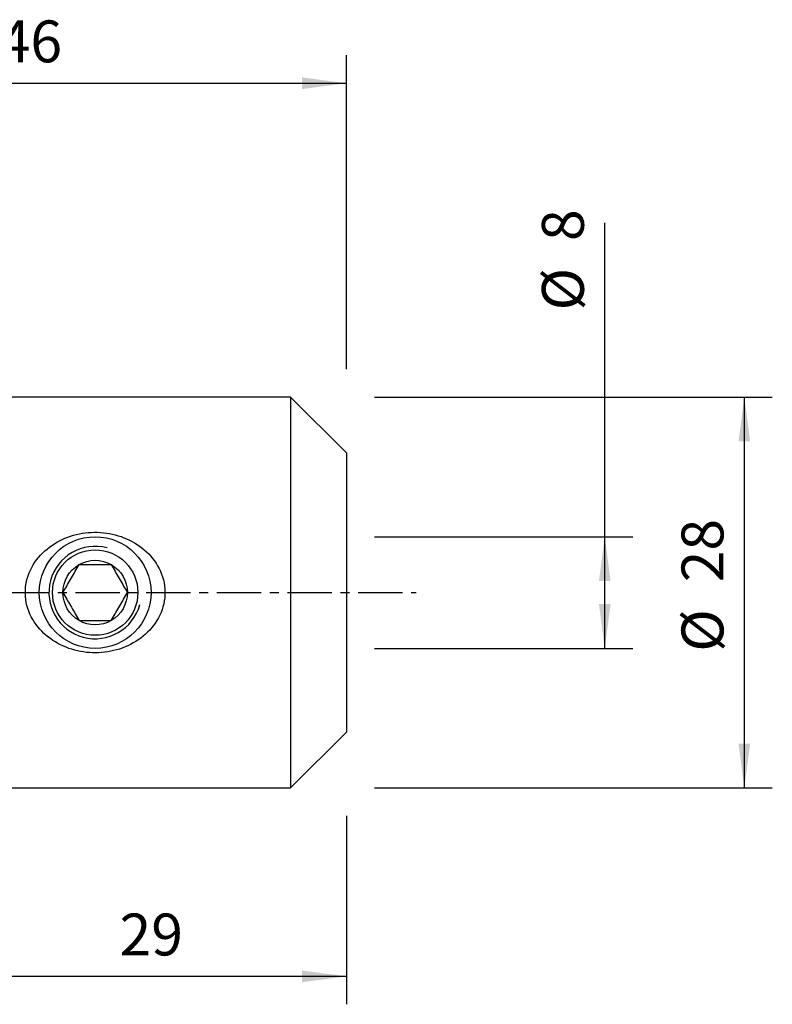
# Model space of a CAD drawing. Extents: x -34 to 76, y -30 to 41.
# Drawn here: x 23 to 76, y -30 to 41 of the extents above; entities that cross this region are included whole.
import ezdxf

# ---------------------------------------------------------------- set-up
doc = ezdxf.new("R2010")
doc.units = 0
doc.header["$MEASUREMENT"] = 0
doc.linetypes.add('CENTER', pattern=[5.059896, 3.162435, -0.632487, 0.632487, -0.632487])
doc.layers.get('0').update_dxf_attribs({"linetype": 'CONTINUOUS'})
for name, color, linetype in [('1', 4, 'CONTINUOUS'), ('2', 7, 'CONTINUOUS'), ('SK2', 7, 'CONTINUOUS'), ('SK4', 2, 'CENTER')]:
    doc.layers.add(name, color=color, linetype=linetype)
doc.styles.add('SANDVIK_STYLE', font='simplex.shx', dxfattribs={"height": 3})
doc.styles.get("Standard").update_dxf_attribs({"font": 'simplex.shx'})
doc.dimstyles.new('SANDVIK_DIM', dxfattribs={"dimscale": 0, "dimtxt": 4.5, "dimasz": 4.57, "dimexe": 5, "dimexo": 0, "dimgap": 2.3, "dimtad": 1, "dimdsep": 46, "dimtxsty": 'SANDVIK_STYLE', "dimcen": 0.09, "dimclrd": 256, "dimclre": 256, "dimclrt": 256, "dimadec": 0, "dimazin": 0, "dimtfac": 1, "dimtofl": 0, "dimtmove": 2, "dimatfit": 3, "dimfxl": 1, "dimtolj": 1, "dimtzin": 0, "dimarcsym": 0})

# ---------------------------------------------------------------- blocks, each defined once
blk = doc.blocks.new('*D1')
for p, q in [((48, 14), (76.5, 14)), ((74.5, -14), (74.5, 14)), ((48, -14), (76.5, -14))]:
    blk.add_line(p, q)
for points in [[(74.5, 14), (74.917997, 10.825), (74.082003, 10.825)], [(74.5, -14), (74.082003, -10.825), (74.917997, -10.825)]]:
    blk.add_solid(points)
for s, p in [('28', (73, 0.734211)), ('%%c', (73, -4.239474))]:
    blk.add_text(s, height=3, rotation=90).set_placement(p)
blk = doc.blocks.new('*D2')
for p, q in [((0, 17.99), (0, 38.49)), ((46, 16), (46, 38.49)), ((0, 36.49), (46, 36.49))]:
    blk.add_line(p, q)
for points in [[(0, 36.49), (3.175, 36.907997), (3.175, 36.072003)], [(46, 36.49), (42.825, 36.072003), (42.825, 36.907997)]]:
    blk.add_solid(points)
blk.add_text('46', height=3).set_placement((21.089474, 37.99))
blk = doc.blocks.new('*D3')
for p, q in [((64.5, -4), (64.5, 26.488158)), ((48, 4), (66.5, 4)), ((48, -4), (66.5, -4))]:
    blk.add_line(p, q)
for points in [[(64.5, 4), (64.917997, 0.825), (64.082003, 0.825)], [(64.5, -4), (64.082003, -0.825), (64.917997, -0.825)]]:
    blk.add_solid(points)
for s, p in [('8', (63, 25.185526)), ('%%c', (63, 20.211842))]:
    blk.add_text(s, height=3, rotation=90).set_placement(p)
blk = doc.blocks.new('*D4')
for p, q in [((17, -16), (17, -29.5)), ((46, -16), (46, -29.5)), ((46, -27.5), (17, -27.5))]:
    blk.add_line(p, q)
for points in [[(17, -27.5), (20.175, -27.082003), (20.175, -27.917997)], [(46, -27.5), (42.825, -27.917997), (42.825, -27.082003)]]:
    blk.add_solid(points)
blk.add_text('29', height=3).set_placement((29.747368, -26))

msp = doc.modelspace()

# ---------------------------------------------------------------- linework, layer by layer
at = {"layer": '1'}
for p, q in [((42, 14), (17, 14)), ((46, 10), (42, 14)), ((42, 14), (42, 0)), ((46, 10), (46, 0)), ((42, 0), (42, -14)), ((46, 0), (46, -10)), ((42, -14), (46, -10)), ((17, -14), (42, -14))]:
    msp.add_line(p, q, dxfattribs=at)
for points in [[(24.657979, -3.202571, 0), (24.490859, -3.066352, 0), (24.330765, -2.923414, 0), (24.177778, -2.773637, 0), (24.03198, -2.616907, 0), (23.893473, -2.453063, 0), (23.762527, -2.281841, 0), (23.639861, -2.103587, 0), (23.527027, -1.920157, 0), (23.424216, -1.731674, 0), (23.331573, -1.538047, 0), (23.249328, -1.339143, 0), (23.177777, -1.134741, 0), (23.117532, -0.925376, 0), (23.069615, -0.714099, 0), (23.034161, -0.501451, 0), (23.011185, -0.287427, 0), (23.000704, -0.072025, 0), (23.002845, 0.14477, 0), (23.017884, 0.362697, 0), (23.045588, 0.578349, 0), (23.085571, 0.790802, 0), (23.137556, 1.000132, 0), (23.201394, 1.206385, 0), (23.277026, 1.409641, 0), (23.363943, 1.608778, 0), (23.460897, 1.801692, 0), (23.567452, 1.988467, 0), (23.683419, 2.169247, 0), (23.808621, 2.344171, 0), (23.942866, 2.51334, 0), (24.085103, 2.675715, 0), (24.234109, 2.830335, 0), (24.389703, 2.977498, 0), (24.551748, 3.117402, 0), (24.72014, 3.250203, 0), (24.894843, 3.375985, 0), (25.075494, 3.494576, 0), (25.260338, 3.605007, 0), (25.449028, 3.707366, 0), (25.641508, 3.801823, 0), (25.837758, 3.888462, 0), (26.03776, 3.967366, 0), (26.2415, 4.0386, 0), (26.448992, 4.102111, 0), (26.658845, 4.15748, 0), (26.86979, 4.204484, 0), (27.08183, 4.243267, 0), (27.294955, 4.273943, 0), (27.509165, 4.296515, 0), (27.724463, 4.310969, 0), (27.940854, 4.31729, 0), (28.158348, 4.315403, 0), (28.376028, 4.305214, 0), (28.591974, 4.286848, 0), (28.806151, 4.260404, 0), (29.018577, 4.225959, 0), (29.229258, 4.183513, 0), (29.438185, 4.132998, 0), (29.645348, 4.074344, 0), (29.850734, 4.007465, 0), (30.054109, 3.932237, 0), (30.253558, 3.849273, 0), (30.448332, 3.758905, 0), (30.638509, 3.661124, 0), (30.824103, 3.555913, 0), (31.005054, 3.443129, 0), (31.181291, 3.322611, 0), (31.352742, 3.194196, 0), (31.519281, 3.057633, 0), (31.679749, 2.91347, 0), (31.832398, 2.763115, 0), (31.977183, 2.606545, 0), (32.114074, 2.443706, 0), (32.242923, 2.274448, 0), (32.363487, 2.098545, 0), (32.475519, 1.915772, 0), (32.578774, 1.72581, 0), (32.672207, 1.529534, 0), (32.754378, 1.3294, 0), (32.825133, 1.125594, 0), (32.884337, 0.918063, 0), (32.931775, 0.70673, 0), (32.967109, 0.491505, 0), (32.989785, 0.274216, 0), (32.999551, 0.05751, 0), (32.996589, -0.158633, 0), (32.98096, -0.374214, 0), (32.952666, -0.589235, 0), (32.911597, -0.803668, 0), (32.858324, -1.014927, 0), (32.793516, -1.221482, 0), (32.717434, -1.423445, 0), (32.630334, -1.62093, 0), (32.53238, -1.814103, 0), (32.424062, -2.002267, 0), (32.306686, -2.18366, 0), (32.180828, -2.358076, 0), (32.046714, -2.52579, 0), (31.904517, -2.686973, 0), (31.754315, -2.841756, 0), (31.59662, -2.989802, 0), (31.433057, -3.12989, 0), (31.263992, -3.262153, 0), (31.089514, -3.386766, 0), (30.909687, -3.503859, 0), (30.724573, -3.613566, 0), (30.534101, -3.715998, 0), (30.339204, -3.810708, 0), (30.14131, -3.897119, 0), (29.94066, -3.975336, 0), (29.737287, -4.045517, 0), (29.531208, -4.107752, 0), (29.322414, -4.162038, 0), (29.110893, -4.208371, 0), (28.896611, -4.246739, 0), (28.680722, -4.27689, 0), (28.46485, -4.29866, 0), (28.249027, -4.312172, 0), (28.033253, -4.317501, 0), (27.817528, -4.314709, 0), (27.601851, -4.30375, 0), (27.386225, -4.284552, 0), (27.170648, -4.257042, 0), (26.955507, -4.221167, 0), (26.742977, -4.177248, 0), (26.533381, -4.125432, 0), (26.326692, -4.065757, 0), (26.122891, -3.99824, 0), (25.921985, -3.922833, 0), (25.72401, -3.839391, 0), (25.529005, -3.747769, 0), (25.337031, -3.647817, 0), (25.149193, -3.539872, 0), (24.966497, -3.424353, 0), (24.788955, -3.301125, 0), (24.620862, -3.173658, 0), (24.524308, -3.098444, 0), (24.472008, -3.057704, 0), (24.43921, -3.032155, 0), (24.41672, -3.014635, 0)], [(25.690599, 0, 0), (25.757261, 0.115461, 0), (25.824174, 0.23136, 0), (25.891364, 0.347735, 0), (25.958853, 0.464629, 0), (26.026666, 0.582085, 0), (26.094825, 0.70014, 0), (26.163347, 0.818824, 0), (26.232249, 0.938165, 0), (26.301554, 1.058205, 0), (26.370902, 1.178319, 0), (26.439818, 1.297685, 0), (26.508308, 1.416314, 0), (26.576399, 1.53425, 0), (26.644115, 1.651538, 0), (26.711485, 1.768227, 0), (26.778537, 1.884365, 0), (26.845299, 2, 0)], [(26.845299, 2, 0), (26.964267, 2, 0), (27.084234, 2, 0), (27.205232, 2, 0), (27.326885, 2, 0), (27.448798, 2, 0), (27.570901, 2, 0), (27.693252, 2, 0), (27.81586, 2, 0), (27.938733, 2, 0), (28.061879, 2, 0), (28.185298, 2, 0), (28.30899, 2, 0), (28.432687, 2, 0), (28.555379, 2, 0), (28.677029, 2, 0), (28.797713, 2, 0), (28.917505, 2, 0), (29.036476, 2, 0), (29.154701, 2, 0)], [(29.154701, 2, 0), (29.221362, 1.884539, 0), (29.288276, 1.76864, 0), (29.355466, 1.652265, 0), (29.422954, 1.535371, 0), (29.490767, 1.417915, 0), (29.558927, 1.29986, 0), (29.627449, 1.181176, 0), (29.69635, 1.061835, 0), (29.765656, 0.941795, 0), (29.835004, 0.821681, 0), (29.903919, 0.702315, 0), (29.97241, 0.583686, 0), (30.0405, 0.46575, 0), (30.108216, 0.348462, 0), (30.175587, 0.231773, 0), (30.242639, 0.115635, 0), (30.309401, 0, 0)], [(25.690599, 0, 0), (25.757261, -0.115461, 0), (25.824174, -0.23136, 0), (25.891364, -0.347735, 0), (25.958853, -0.464629, 0), (26.026666, -0.582085, 0), (26.094825, -0.70014, 0), (26.163347, -0.818824, 0), (26.232249, -0.938165, 0), (26.301554, -1.058205, 0), (26.370902, -1.178319, 0), (26.439818, -1.297685, 0), (26.508308, -1.416314, 0), (26.576399, -1.53425, 0), (26.644115, -1.651538, 0), (26.711485, -1.768227, 0), (26.778537, -1.884365, 0), (26.845299, -2, 0)], [(29.154701, -2, 0), (29.221362, -1.884539, 0), (29.288276, -1.76864, 0), (29.355466, -1.652265, 0), (29.422954, -1.535371, 0), (29.490767, -1.417915, 0), (29.558927, -1.29986, 0), (29.627449, -1.181176, 0), (29.69635, -1.061835, 0), (29.765656, -0.941795, 0), (29.835004, -0.821681, 0), (29.903919, -0.702315, 0), (29.97241, -0.583686, 0), (30.0405, -0.46575, 0), (30.108216, -0.348462, 0), (30.175587, -0.231773, 0), (30.242639, -0.115635, 0), (30.309401, 0, 0)], [(26.845299, -2, 0), (26.964267, -2, 0), (27.084234, -2, 0), (27.205232, -2, 0), (27.326885, -2, 0), (27.448798, -2, 0), (27.570901, -2, 0), (27.693252, -2, 0), (27.81586, -2, 0), (27.938733, -2, 0), (28.061879, -2, 0), (28.185298, -2, 0), (28.30899, -2, 0), (28.432687, -2, 0), (28.555379, -2, 0), (28.677029, -2, 0), (28.797713, -2, 0), (28.917505, -2, 0), (29.036476, -2, 0), (29.154701, -2, 0)]]:
    msp.add_polyline3d(points, dxfattribs=at)
for radius in [4, 3.059401]:
    msp.add_circle((28, 0), radius, dxfattribs=at)
msp.add_arc((28, 0), 3.3095, 75, 345, dxfattribs=at)
at = {"layer": '1', "extrusion": (0, 0, -1)}
for start, end in [(60, 120), (0, 60), (120, 180), (180, 240), (300, 0), (240, 300)]:
    msp.add_arc((-28, 0), 2.309401, start, end, dxfattribs=at)
at = {"layer": 'SK4'}
msp.add_line((-24, 0), (51, 0), dxfattribs=at)

# ---------------------------------------------------------------- dimensions: what is measured, and where the dimension line sits
at = {"layer": '2'}
for base, p1, p2, text, picture, middle in [((46, 36.49), (0, 17.99), (46, 16), '46', '*D2', (21.089474, 37.99)), ((17, -27.5), (46, -16), (17, -16), '29', '*D4', (29.747368, -26))]:
    dim = msp.add_linear_dim(base=base, p1=p1, p2=p2, text=text, dimstyle='SANDVIK_DIM', dxfattribs=at)
    dim.commit()
    dim.dimension.update_dxf_attribs({"geometry": picture, "text_midpoint": middle})
at = {"layer": 'SK2'}
for base, p1, p2, picture, middle in [((64.5, -4), (48, 4), (48, -4), '*D3', (63, 20.211842)), ((74.5, 14), (48, -14), (48, 14), '*D1', (73, -4.239474))]:
    dim = msp.add_linear_dim(base=base, p1=p1, p2=p2, angle=90, text='%%c', dimstyle='SANDVIK_DIM', dxfattribs=at)
    dim.commit()
    dim.dimension.update_dxf_attribs({"geometry": picture, "text_midpoint": middle})

doc.saveas('drawing.dxf')
